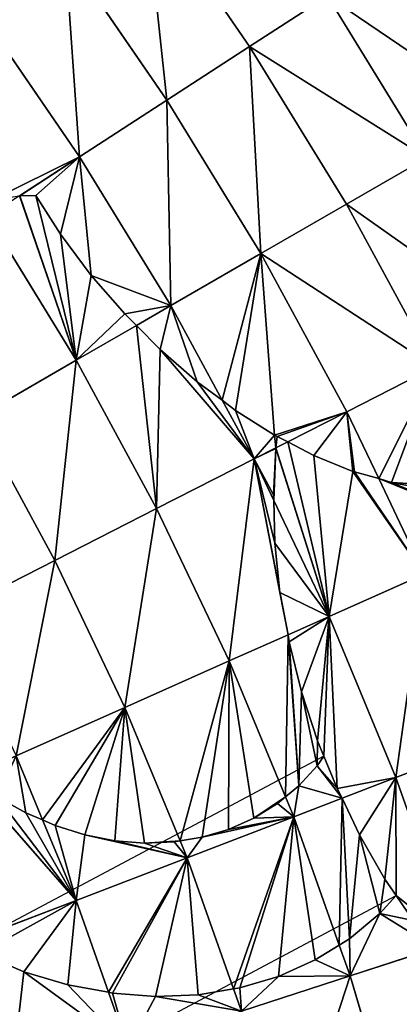
# Model space of a CAD drawing. Extents: x 0 to 1200, y 0 to 1200.
# Drawn here: x 867 to 904, y 694 to 790 of the extents above; entities that cross this region are included whole.
import ezdxf

# ---------------------------------------------------------------- set-up
doc = ezdxf.new("R2010")
doc.units = 0
doc.header["$LTSCALE"] = 25.4
doc.layers.get('0').update_dxf_attribs({"color": 13, "linetype": 'CONTINUOUS'})

msp = doc.modelspace()

# ---------------------------------------------------------------- linework, layer by layer
at = {"color": 0}
for p, q in [((889.191, 787.803, 303.235), (878.966, 802.68, 303.235)), ((889.191, 787.803, 303.235), (878.966, 802.68, 303.235)), ((881.125, 782.564, 314.385), (871.185, 797.027, 314.385)), ((881.125, 782.564, 314.385), (871.185, 797.027, 314.385)), ((896.789, 792.737, 291.626), (889.191, 787.803, 303.235)), ((896.789, 792.737, 291.626), (889.191, 787.803, 303.235)), ((906.469, 776.94, 291.626), (896.789, 792.737, 291.626)), ((906.469, 776.94, 291.626), (896.789, 792.737, 291.626)), ((872.609, 777.034, 325.049), (862.97, 791.059, 325.049)), ((872.609, 777.034, 325.049), (862.97, 791.059, 325.049)), ((889.191, 787.803, 303.235), (881.125, 782.564, 314.385)), ((889.191, 787.803, 303.235), (881.125, 782.564, 314.385)), ((898.623, 772.41, 303.235), (889.191, 787.803, 303.235)), ((898.623, 772.41, 303.235), (889.191, 787.803, 303.235)), ((881.125, 782.564, 314.385), (872.609, 777.034, 325.049)), ((881.125, 782.564, 314.385), (872.609, 777.034, 325.049)), ((890.294, 767.601, 314.385), (881.125, 782.564, 314.385)), ((890.294, 767.601, 314.385), (881.125, 782.564, 314.385)), ((872.609, 777.034, 325.049), (866.782, 773.25, 331.664)), ((872.609, 777.034, 325.049), (866.782, 773.25, 331.664)), ((881.501, 762.525, 325.049), (872.609, 777.034, 325.049)), ((881.501, 762.525, 325.049), (872.609, 777.034, 325.049)), ((906.469, 776.94, 291.626), (898.623, 772.41, 303.235)), ((906.469, 776.94, 291.626), (898.623, 772.41, 303.235)), ((866.782, 773.25, 331.664), (866.74, 773.249, 331.698)), ((866.782, 773.25, 331.664), (866.74, 773.249, 331.698)), ((866.782, 773.25, 331.664), (868.347, 773.279, 330.379)), ((866.782, 773.25, 331.664), (868.347, 773.279, 330.379)), ((868.347, 773.279, 330.379), (870.739, 769.489, 330.323)), ((868.347, 773.279, 330.379), (870.739, 769.489, 330.323)), ((898.623, 772.41, 303.235), (890.294, 767.601, 314.385)), ((898.623, 772.41, 303.235), (890.294, 767.601, 314.385)), ((907.237, 756.545, 303.235), (898.623, 772.41, 303.235)), ((907.237, 756.545, 303.235), (898.623, 772.41, 303.235)), ((872.265, 757.192, 335.203), (863.665, 771.226, 335.203)), ((872.265, 757.192, 335.203), (863.665, 771.226, 335.203)), ((870.739, 769.489, 330.323), (873.739, 765.464, 329.89)), ((870.739, 769.489, 330.323), (873.739, 765.464, 329.89)), ((890.294, 767.601, 314.385), (881.501, 762.525, 325.049)), ((890.294, 767.601, 314.385), (881.501, 762.525, 325.049)), ((898.668, 752.179, 314.385), (890.294, 767.601, 314.385)), ((898.668, 752.179, 314.385), (890.294, 767.601, 314.385)), ((873.739, 765.464, 329.89), (877.02, 761.712, 329.092)), ((873.739, 765.464, 329.89), (877.02, 761.712, 329.092)), ((877.02, 761.712, 329.092), (878.164, 760.598, 328.718)), ((877.02, 761.712, 329.092), (878.164, 760.598, 328.718)), ((881.501, 762.525, 325.049), (878.164, 760.598, 328.718)), ((881.501, 762.525, 325.049), (878.164, 760.598, 328.718)), ((886.505, 753.309, 325.049), (881.501, 762.525, 325.049)), ((886.505, 753.309, 325.049), (881.501, 762.525, 325.049)), ((878.164, 760.598, 328.718), (872.265, 757.192, 335.203)), ((878.164, 760.598, 328.718), (872.265, 757.192, 335.203)), ((878.164, 760.598, 328.718), (880.461, 758.23, 327.871)), ((878.164, 760.598, 328.718), (880.461, 758.23, 327.871)), ((880.461, 758.23, 327.871), (884.074, 755.08, 326.278)), ((880.461, 758.23, 327.871), (884.074, 755.08, 326.278)), ((872.265, 757.192, 335.203), (862.609, 751.617, 344.821)), ((872.265, 757.192, 335.203), (862.609, 751.617, 344.821)), ((880.119, 742.728, 335.203), (872.265, 757.192, 335.203)), ((880.119, 742.728, 335.203), (872.265, 757.192, 335.203)), ((907.237, 756.545, 303.235), (898.668, 752.179, 314.385)), ((907.237, 756.545, 303.235), (898.668, 752.179, 314.385)), ((884.074, 755.08, 326.278), (886.505, 753.309, 325.049)), ((884.074, 755.08, 326.278), (886.505, 753.309, 325.049)), ((886.505, 753.309, 325.049), (887.824, 752.302, 324.336)), ((886.505, 753.309, 325.049), (887.824, 752.302, 324.336)), ((889.621, 747.569, 325.049), (886.505, 753.309, 325.049)), ((889.621, 747.569, 325.049), (886.505, 753.309, 325.049)), ((887.824, 752.302, 324.336), (891.625, 749.901, 322.03)), ((887.824, 752.302, 324.336), (891.625, 749.901, 322.03)), ((898.668, 752.179, 314.385), (892.915, 749.247, 321.167)), ((898.668, 752.179, 314.385), (892.915, 749.247, 321.167)), ((901.784, 745.646, 314.385), (898.668, 752.179, 314.385)), ((901.784, 745.646, 314.385), (898.668, 752.179, 314.385)), ((870.184, 737.666, 344.821), (862.609, 751.617, 344.821)), ((870.184, 737.666, 344.821), (862.609, 751.617, 344.821)), ((891.625, 749.901, 322.03), (891.878, 749.772, 321.86)), ((891.625, 749.901, 322.03), (891.878, 749.772, 321.86)), ((891.878, 749.772, 321.86), (891.746, 748.652, 322.544)), ((891.878, 749.772, 321.86), (891.746, 748.652, 322.544)), ((892.915, 749.247, 321.167), (891.746, 748.652, 322.544)), ((892.915, 749.247, 321.167), (891.746, 748.652, 322.544)), ((892.915, 749.247, 321.167), (891.878, 749.772, 321.86)), ((892.915, 749.247, 321.167), (891.878, 749.772, 321.86)), ((895.435, 747.903, 319.385), (892.915, 749.247, 321.167)), ((895.435, 747.903, 319.385), (892.915, 749.247, 321.167)), ((891.746, 748.652, 322.544), (889.621, 747.569, 325.049)), ((891.746, 748.652, 322.544), (889.621, 747.569, 325.049)), ((891.739, 748.602, 322.573), (891.531, 744.069, 324.821)), ((891.739, 748.602, 322.573), (891.531, 744.069, 324.821)), ((891.746, 748.652, 322.544), (891.739, 748.602, 322.573)), ((891.746, 748.652, 322.544), (891.739, 748.602, 322.573)), ((889.621, 747.569, 325.049), (880.119, 742.728, 335.203)), ((889.621, 747.569, 325.049), (880.119, 742.728, 335.203)), ((891.553, 743.518, 325.049), (889.621, 747.569, 325.049)), ((891.553, 743.518, 325.049), (889.621, 747.569, 325.049)), ((899.254, 746.353, 316.464), (895.435, 747.903, 319.385)), ((899.254, 746.353, 316.464), (895.435, 747.903, 319.385)), ((899.409, 746.309, 316.337), (899.254, 746.353, 316.464)), ((899.409, 746.309, 316.337), (899.254, 746.353, 316.464)), ((901.784, 745.646, 314.385), (899.409, 746.309, 316.337)), ((901.784, 745.646, 314.385), (899.409, 746.309, 316.337)), ((906.223, 736.339, 314.385), (901.784, 745.646, 314.385)), ((903.022, 745.257, 313.283), (901.784, 745.646, 314.385)), ((906.223, 736.339, 314.385), (901.784, 745.646, 314.385)), ((903.022, 745.257, 313.283), (901.784, 745.646, 314.385)), ((906.637, 744.595, 309.83), (903.022, 745.257, 313.283)), ((906.637, 744.595, 309.83), (903.022, 745.257, 313.283)), ((891.531, 744.069, 324.821), (891.553, 743.518, 325.049)), ((891.531, 744.069, 324.821), (891.553, 743.518, 325.049)), ((896.947, 732.209, 325.049), (891.553, 743.518, 325.049)), ((891.553, 743.518, 325.049), (891.636, 739.353, 326.686)), ((896.947, 732.209, 325.049), (891.553, 743.518, 325.049)), ((891.553, 743.518, 325.049), (891.636, 739.353, 326.686)), ((880.119, 742.728, 335.203), (870.184, 737.666, 344.821)), ((880.119, 742.728, 335.203), (870.184, 737.666, 344.821)), ((887.205, 727.872, 335.203), (880.119, 742.728, 335.203)), ((887.205, 727.872, 335.203), (880.119, 742.728, 335.203)), ((891.636, 739.353, 326.686), (892.146, 734.554, 328.215)), ((891.636, 739.353, 326.686), (892.146, 734.554, 328.215)), ((870.184, 737.666, 344.821), (859.841, 732.396, 353.88)), ((870.184, 737.666, 344.821), (859.841, 732.396, 353.88)), ((877.019, 723.337, 344.821), (870.184, 737.666, 344.821)), ((877.019, 723.337, 344.821), (870.184, 737.666, 344.821)), ((906.223, 736.339, 314.385), (896.947, 732.209, 325.049)), ((906.223, 736.339, 314.385), (896.947, 732.209, 325.049)), ((892.146, 734.554, 328.215), (892.933, 730.422, 329.232)), ((892.146, 734.554, 328.215), (892.933, 730.422, 329.232)), ((896.947, 732.209, 325.049), (892.933, 730.422, 329.232)), ((896.947, 732.209, 325.049), (892.933, 730.422, 329.232)), ((903.46, 716.487, 325.049), (896.947, 732.209, 325.049)), ((903.46, 716.487, 325.049), (896.947, 732.209, 325.049)), ((892.933, 730.422, 329.232), (887.205, 727.872, 335.203)), ((892.933, 730.422, 329.232), (887.205, 727.872, 335.203)), ((892.933, 730.422, 329.232), (893.047, 729.721, 329.388)), ((892.933, 730.422, 329.232), (893.047, 729.721, 329.388)), ((893.047, 729.721, 329.388), (894.233, 724.855, 330.118)), ((893.047, 729.721, 329.388), (894.233, 724.855, 330.118)), ((887.205, 727.872, 335.203), (877.019, 723.337, 344.821)), ((887.205, 727.872, 335.203), (877.019, 723.337, 344.821)), ((892.7, 714.606, 335.203), (887.205, 727.872, 335.203)), ((892.7, 714.606, 335.203), (887.205, 727.872, 335.203)), ((894.233, 724.855, 330.118), (895.803, 720.069, 330.481)), ((894.233, 724.855, 330.118), (895.803, 720.069, 330.481)), ((877.019, 723.337, 344.821), (866.414, 718.615, 353.88)), ((877.019, 723.337, 344.821), (866.414, 718.615, 353.88)), ((882.408, 710.326, 344.821), (877.019, 723.337, 344.821)), ((882.408, 710.326, 344.821), (877.019, 723.337, 344.821)), ((895.803, 720.069, 330.481), (896.431, 718.56, 330.479)), ((895.803, 720.069, 330.481), (896.431, 718.56, 330.479)), ((912.939, 720.126, 314.385), (903.46, 716.487, 325.049)), ((912.939, 720.126, 314.385), (903.46, 716.487, 325.049)), ((896.431, 718.56, 330.479), (808.136, 671.612, 262.007)), ((868.999, 712.374, 353.88), (866.414, 718.615, 353.88)), ((868.999, 712.374, 353.88), (866.414, 718.615, 353.88)), ((896.431, 718.56, 330.479), (895.783, 717.645, 331.382)), ((896.431, 718.56, 330.479), (895.783, 717.645, 331.382)), ((896.431, 718.56, 330.479), (897.738, 715.416, 330.474)), ((896.431, 718.56, 330.479), (897.738, 715.416, 330.474)), ((895.783, 717.645, 331.382), (893.973, 715.671, 333.694)), ((895.783, 717.645, 331.382), (893.973, 715.671, 333.694)), ((893.973, 715.671, 333.694), (892.7, 714.606, 335.203)), ((893.973, 715.671, 333.694), (892.7, 714.606, 335.203)), ((903.46, 716.487, 325.049), (898.218, 714.475, 330.394)), ((903.46, 716.487, 325.049), (898.218, 714.475, 330.394)), ((909.14, 700.446, 325.049), (903.46, 716.487, 325.049)), ((909.14, 700.446, 325.049), (903.46, 716.487, 325.049)), ((892.7, 714.606, 335.203), (891.918, 713.966, 336.037)), ((892.7, 714.606, 335.203), (891.918, 713.966, 336.037)), ((893.503, 712.665, 335.203), (892.7, 714.606, 335.203)), ((893.503, 712.665, 335.203), (892.7, 714.606, 335.203)), ((897.738, 715.416, 330.474), (898.218, 714.475, 330.394)), ((897.738, 715.416, 330.474), (898.218, 714.475, 330.394)), ((867.348, 713.056, 354.771), (864.526, 714.594, 356.192)), ((867.348, 713.056, 354.771), (864.526, 714.594, 356.192)), ((891.918, 713.966, 336.037), (889.605, 712.532, 338.355)), ((891.918, 713.966, 336.037), (889.605, 712.532, 338.355)), ((898.218, 714.475, 330.394), (893.503, 712.665, 335.203)), ((898.218, 714.475, 330.394), (893.503, 712.665, 335.203)), ((898.218, 714.475, 330.394), (899.912, 710.889, 330.014)), ((898.218, 714.475, 330.394), (899.912, 710.889, 330.014)), ((868.999, 712.374, 353.88), (867.348, 713.056, 354.771)), ((868.999, 712.374, 353.88), (867.348, 713.056, 354.771)), ((870.229, 711.823, 353.158), (868.999, 712.374, 353.88)), ((872.257, 704.51, 353.88), (868.999, 712.374, 353.88)), ((872.257, 704.51, 353.88), (868.999, 712.374, 353.88)), ((870.229, 711.823, 353.158), (868.999, 712.374, 353.88)), ((873.114, 710.897, 351.353), (870.229, 711.823, 353.158)), ((873.114, 710.897, 351.353), (870.229, 711.823, 353.158)), ((893.503, 712.665, 335.203), (883.094, 708.67, 344.821)), ((893.503, 712.665, 335.203), (883.094, 708.67, 344.821)), ((889.605, 712.532, 338.355), (887.139, 711.425, 340.686)), ((889.605, 712.532, 338.355), (887.139, 711.425, 340.686)), ((897.934, 700.155, 335.203), (893.503, 712.665, 335.203)), ((897.934, 700.155, 335.203), (893.503, 712.665, 335.203)), ((876.031, 710.319, 349.422), (873.114, 710.897, 351.353)), ((876.031, 710.319, 349.422), (873.114, 710.897, 351.353)), ((887.139, 711.425, 340.686), (884.547, 710.659, 343.005)), ((887.139, 711.425, 340.686), (884.547, 710.659, 343.005)), ((899.912, 710.889, 330.014), (902.379, 706.581, 329.168)), ((899.912, 710.889, 330.014), (902.379, 706.581, 329.168)), ((878.948, 710.095, 347.385), (876.031, 710.319, 349.422)), ((878.948, 710.095, 347.385), (876.031, 710.319, 349.422)), ((881.832, 710.227, 345.266), (878.948, 710.095, 347.385)), ((881.832, 710.227, 345.266), (878.948, 710.095, 347.385)), ((882.408, 710.326, 344.821), (881.832, 710.227, 345.266)), ((882.408, 710.326, 344.821), (881.832, 710.227, 345.266)), ((884.547, 710.659, 343.005), (882.408, 710.326, 344.821)), ((884.547, 710.659, 343.005), (882.408, 710.326, 344.821)), ((883.094, 708.67, 344.821), (882.408, 710.326, 344.821)), ((883.094, 708.67, 344.821), (882.408, 710.326, 344.821)), ((883.094, 708.67, 344.821), (872.257, 704.51, 353.88)), ((883.094, 708.67, 344.821), (872.257, 704.51, 353.88)), ((887.622, 695.884, 344.821), (883.094, 708.67, 344.821)), ((887.622, 695.884, 344.821), (883.094, 708.67, 344.821)), ((902.379, 706.581, 329.168), (903.483, 704.972, 328.689)), ((902.379, 706.581, 329.168), (903.483, 704.972, 328.689)), ((816.017, 658.465, 260.86), (903.483, 704.972, 328.689)), ((872.257, 704.51, 353.88), (861.301, 700.304, 362.144)), ((872.257, 704.51, 353.88), (861.301, 700.304, 362.144)), ((875.429, 695.55, 353.88), (872.257, 704.51, 353.88)), ((875.429, 695.55, 353.88), (872.257, 704.51, 353.88)), ((901.873, 703.231, 330.687), (903.483, 704.972, 328.689)), ((901.873, 703.231, 330.687), (903.483, 704.972, 328.689)), ((903.483, 704.972, 328.689), (905.142, 702.554, 327.968)), ((903.483, 704.972, 328.689), (905.142, 702.554, 327.968)), ((898.918, 700.77, 334.123), (901.873, 703.231, 330.687)), ((898.918, 700.77, 334.123), (901.873, 703.231, 330.687)), ((897.934, 700.155, 335.203), (898.918, 700.77, 334.123)), ((897.934, 700.155, 335.203), (898.918, 700.77, 334.123)), ((862.981, 699.351, 361.253), (867.164, 697.551, 358.898)), ((862.981, 699.351, 361.253), (867.164, 697.551, 358.898)), ((895.59, 698.702, 337.528), (897.934, 700.155, 335.203)), ((895.59, 698.702, 337.528), (897.934, 700.155, 335.203)), ((898.998, 697.15, 335.203), (897.934, 700.155, 335.203)), ((898.998, 697.15, 335.203), (897.934, 700.155, 335.203)), ((907.344, 699.862, 326.847), (898.998, 697.15, 335.203)), ((907.344, 699.862, 326.847), (898.998, 697.15, 335.203)), ((891.995, 697.089, 340.916), (895.59, 698.702, 337.528)), ((891.995, 697.089, 340.916), (895.59, 698.702, 337.528)), ((867.164, 697.551, 358.898), (871.462, 696.256, 356.348)), ((867.164, 697.551, 358.898), (871.462, 696.256, 356.348)), ((888.231, 695.978, 344.298), (891.995, 697.089, 340.916)), ((888.231, 695.978, 344.298), (891.995, 697.089, 340.916)), ((898.998, 697.15, 335.203), (888.393, 693.705, 344.821)), ((898.998, 697.15, 335.203), (888.393, 693.705, 344.821)), ((903.672, 681.369, 335.203), (898.998, 697.15, 335.203)), ((903.672, 681.369, 335.203), (898.998, 697.15, 335.203)), ((871.462, 696.256, 356.348), (875.429, 695.55, 353.88)), ((871.462, 696.256, 356.348), (875.429, 695.55, 353.88)), ((875.429, 695.55, 353.88), (875.813, 695.47, 353.619)), ((875.429, 695.55, 353.88), (875.813, 695.47, 353.619)), ((877.353, 690.117, 353.88), (875.429, 695.55, 353.88)), ((877.353, 690.117, 353.88), (875.429, 695.55, 353.88)), ((875.813, 695.47, 353.619), (880.012, 695.119, 350.62)), ((875.813, 695.47, 353.619), (880.012, 695.119, 350.62)), ((884.177, 695.295, 347.509), (887.622, 695.884, 344.821)), ((884.177, 695.295, 347.509), (887.622, 695.884, 344.821)), ((887.622, 695.884, 344.821), (888.231, 695.978, 344.298)), ((887.622, 695.884, 344.821), (888.231, 695.978, 344.298)), ((888.393, 693.705, 344.821), (887.622, 695.884, 344.821)), ((888.393, 693.705, 344.821), (887.622, 695.884, 344.821)), ((880.012, 695.119, 350.62), (884.177, 695.295, 347.509)), ((880.012, 695.119, 350.62), (884.177, 695.295, 347.509))]:
    msp.add_line(p, q, dxfattribs=at)

# ---------------------------------------------------------------- meshes
at = {"color": 250}
mesh = msp.add_polyface(dxfattribs=at)
corners = [(896.789, 792.737, 291.626), (878.966, 802.68, 303.235), (889.191, 787.803, 303.235), (886.295, 808.005, 291.626)]
mesh.append_faces([[corners[k] for k in face] for face in [(0, 1, 2), (1, 0, 3)]], dxfattribs={"vtx0": -1, "color": 250})
mesh = msp.add_polyface(dxfattribs=at)
corners = [(881.125, 782.564, 314.385), (878.966, 802.68, 303.235), (871.185, 797.027, 314.385), (889.191, 787.803, 303.235)]
mesh.append_faces([[corners[k] for k in face] for face in [(0, 1, 2), (1, 0, 3)]], dxfattribs={"vtx0": -1, "color": 250})
mesh = msp.add_polyface(dxfattribs=at)
corners = [(913.812, 781.179, 279.587), (896.789, 792.737, 291.626), (906.469, 776.94, 291.626), (903.899, 797.355, 279.587)]
mesh.append_faces([[corners[k] for k in face] for face in [(0, 1, 2), (1, 0, 3)]], dxfattribs={"vtx0": -1, "color": 250})
mesh = msp.add_polyface(dxfattribs=at)
corners = [(872.609, 777.034, 325.049), (871.185, 797.027, 314.385), (862.97, 791.059, 325.049), (881.125, 782.564, 314.385)]
mesh.append_faces([[corners[k] for k in face] for face in [(0, 1, 2), (1, 0, 3)]], dxfattribs={"vtx0": -1, "color": 250})
mesh = msp.add_polyface(dxfattribs=at)
corners = [(906.469, 776.94, 291.626), (889.191, 787.803, 303.235), (898.623, 772.41, 303.235), (896.789, 792.737, 291.626)]
mesh.append_faces([[corners[k] for k in face] for face in [(0, 1, 2), (1, 0, 3)]], dxfattribs={"vtx0": -1, "color": 250})
mesh = msp.add_polyface(dxfattribs=at)
corners = [(862.805, 772.478, 335.203), (855.478, 785.615, 333.867), (854.343, 784.791, 335.203), (858.374, 786.453, 331.141), (861.857, 786.98, 328.124), (861.773, 787.204, 328.069), (862.97, 791.059, 325.049), (861.079, 789.685, 327.275), (864.081, 772.847, 334.002), (872.609, 777.034, 325.049), (866.74, 773.249, 331.698), (866.782, 773.25, 331.664)]
mesh.append_faces([[corners[k] for k in face] for face in [(0, 1, 2), (5, 6, 7), (9, 10, 11)]], dxfattribs={"vtx0": -1, "color": 250})
mesh.append_faces([[corners[k] for k in face] for face in [(1, 0, 3), (3, 0, 4), (6, 8, 9)]], dxfattribs={"vtx0": -1, "vtx1": -1, "color": 250})
mesh.append_faces([[corners[k] for k in face] for face in [(6, 4, 0)]], dxfattribs={"vtx0": -1, "vtx1": -1, "vtx2": -1, "color": 250})
mesh.append_faces([[corners[k] for k in face] for face in [(6, 5, 4), (6, 0, 8), (9, 8, 10)]], dxfattribs={"vtx0": -1, "vtx2": -1, "color": 250})
mesh = msp.add_polyface(dxfattribs=at)
corners = [(890.294, 767.601, 314.385), (889.191, 787.803, 303.235), (881.125, 782.564, 314.385), (898.623, 772.41, 303.235)]
mesh.append_faces([[corners[k] for k in face] for face in [(0, 1, 2), (1, 0, 3)]], dxfattribs={"vtx0": -1, "color": 250})
mesh = msp.add_polyface(dxfattribs=at)
corners = [(881.501, 762.525, 325.049), (881.125, 782.564, 314.385), (872.609, 777.034, 325.049), (890.294, 767.601, 314.385)]
mesh.append_faces([[corners[k] for k in face] for face in [(0, 1, 2), (1, 0, 3)]], dxfattribs={"vtx0": -1, "color": 250})
mesh = msp.add_polyface(dxfattribs=at)
corners = [(868.347, 773.279, 330.379), (872.609, 777.034, 325.049), (866.782, 773.25, 331.664), (870.739, 769.489, 330.323), (873.739, 765.464, 329.89), (881.501, 762.525, 325.049), (877.02, 761.712, 329.092), (878.164, 760.598, 328.718)]
mesh.append_faces([[corners[k] for k in face] for face in [(0, 1, 2), (5, 6, 7)]], dxfattribs={"vtx0": -1, "color": 250})
mesh.append_faces([[corners[k] for k in face] for face in [(1, 4, 5)]], dxfattribs={"vtx0": -1, "vtx1": -1, "color": 250})
mesh.append_faces([[corners[k] for k in face] for face in [(1, 0, 3), (1, 3, 4), (5, 4, 6)]], dxfattribs={"vtx0": -1, "vtx2": -1, "color": 250})
mesh = msp.add_polyface(dxfattribs=at)
corners = [(915.309, 760.658, 291.626), (898.623, 772.41, 303.235), (907.237, 756.545, 303.235), (906.469, 776.94, 291.626)]
mesh.append_faces([[corners[k] for k in face] for face in [(0, 1, 2), (1, 0, 3)]], dxfattribs={"vtx0": -1, "color": 250})
at = {"color": 23}
mesh = msp.add_polyface(dxfattribs=at)
corners = [(872.265, 757.192, 335.203), (866.74, 773.249, 331.698), (863.665, 771.226, 335.203), (866.782, 773.25, 331.664), (868.347, 773.279, 330.379), (870.739, 769.489, 330.323), (873.739, 765.464, 329.89), (877.02, 761.712, 329.092), (878.164, 760.598, 328.718)]
mesh.append_faces([[corners[k] for k in face] for face in [(0, 1, 2), (7, 0, 8)]], dxfattribs={"vtx0": -1, "color": 23})
mesh.append_faces([[corners[k] for k in face] for face in [(1, 0, 3), (3, 0, 4), (4, 0, 5), (5, 0, 6), (6, 0, 7)]], dxfattribs={"vtx0": -1, "vtx1": -1, "color": 23})
at = {"color": 250}
mesh = msp.add_polyface(dxfattribs=at)
corners = [(907.237, 756.545, 303.235), (890.294, 767.601, 314.385), (898.668, 752.179, 314.385), (898.623, 772.41, 303.235)]
mesh.append_faces([[corners[k] for k in face] for face in [(0, 1, 2), (1, 0, 3)]], dxfattribs={"vtx0": -1, "color": 250})
at = {"color": 23}
mesh = msp.add_polyface(dxfattribs=at)
corners = [(862.609, 751.617, 344.821), (863.665, 771.226, 335.203), (854.314, 765.153, 344.821), (872.265, 757.192, 335.203)]
mesh.append_faces([[corners[k] for k in face] for face in [(0, 1, 2), (1, 0, 3)]], dxfattribs={"vtx0": -1, "color": 23})
at = {"color": 250}
mesh = msp.add_polyface(dxfattribs=at)
corners = [(886.505, 753.309, 325.049), (890.294, 767.601, 314.385), (881.501, 762.525, 325.049), (887.824, 752.302, 324.336), (891.625, 749.901, 322.03), (898.668, 752.179, 314.385), (891.878, 749.772, 321.86), (892.915, 749.247, 321.167)]
mesh.append_faces([[corners[k] for k in face] for face in [(0, 1, 2), (5, 6, 7)]], dxfattribs={"vtx0": -1, "color": 250})
mesh.append_faces([[corners[k] for k in face] for face in [(1, 4, 5)]], dxfattribs={"vtx0": -1, "vtx1": -1, "color": 250})
mesh.append_faces([[corners[k] for k in face] for face in [(1, 0, 3), (1, 3, 4), (5, 4, 6)]], dxfattribs={"vtx0": -1, "vtx2": -1, "color": 250})
mesh = msp.add_polyface(dxfattribs=at)
corners = [(880.461, 758.23, 327.871), (881.501, 762.525, 325.049), (878.164, 760.598, 328.718), (884.074, 755.08, 326.278), (886.505, 753.309, 325.049)]
mesh.append_faces([[corners[k] for k in face] for face in [(0, 1, 2), (1, 3, 4)]], dxfattribs={"vtx0": -1, "color": 250})
mesh.append_faces([[corners[k] for k in face] for face in [(1, 0, 3)]], dxfattribs={"vtx0": -1, "vtx2": -1, "color": 250})
at = {"color": 23}
mesh = msp.add_polyface(dxfattribs=at)
corners = [(880.119, 742.728, 335.203), (878.164, 760.598, 328.718), (872.265, 757.192, 335.203), (880.461, 758.23, 327.871), (889.621, 747.569, 325.049), (884.074, 755.08, 326.278), (886.505, 753.309, 325.049)]
mesh.append_faces([[corners[k] for k in face] for face in [(0, 1, 2), (5, 4, 6)]], dxfattribs={"vtx0": -1, "color": 23})
mesh.append_faces([[corners[k] for k in face] for face in [(1, 0, 3), (3, 4, 5)]], dxfattribs={"vtx0": -1, "vtx1": -1, "color": 23})
mesh.append_faces([[corners[k] for k in face] for face in [(3, 0, 4)]], dxfattribs={"vtx0": -1, "vtx2": -1, "color": 23})
mesh = msp.add_polyface(dxfattribs=at)
corners = [(870.184, 737.666, 344.821), (872.265, 757.192, 335.203), (862.609, 751.617, 344.821), (880.119, 742.728, 335.203)]
mesh.append_faces([[corners[k] for k in face] for face in [(0, 1, 2), (1, 0, 3)]], dxfattribs={"vtx0": -1, "color": 23})
at = {"color": 250}
mesh = msp.add_polyface(dxfattribs=at)
corners = [(910.502, 744.464, 305.85), (906.637, 744.595, 309.83), (910.161, 744.43, 306.223), (912.888, 744.698, 303.235), (903.022, 745.257, 313.283), (907.237, 756.545, 303.235), (901.784, 745.646, 314.385), (898.668, 752.179, 314.385)]
mesh.append_faces([[corners[k] for k in face] for face in [(0, 1, 2), (6, 5, 7)]], dxfattribs={"vtx0": -1, "color": 250})
mesh.append_faces([[corners[k] for k in face] for face in [(1, 3, 4), (4, 5, 6)]], dxfattribs={"vtx0": -1, "vtx1": -1, "color": 250})
mesh.append_faces([[corners[k] for k in face] for face in [(1, 0, 3), (4, 3, 5)]], dxfattribs={"vtx0": -1, "vtx2": -1, "color": 250})
at = {"color": 23}
mesh = msp.add_polyface(dxfattribs=at)
corners = [(889.621, 747.569, 325.049), (887.824, 752.302, 324.336), (886.505, 753.309, 325.049), (891.625, 749.901, 322.03), (891.746, 748.652, 322.544), (891.878, 749.772, 321.86)]
mesh.append_faces([[corners[k] for k in face] for face in [(0, 1, 2), (3, 4, 5)]], dxfattribs={"vtx0": -1, "color": 23})
mesh.append_faces([[corners[k] for k in face] for face in [(1, 0, 3)]], dxfattribs={"vtx0": -1, "vtx1": -1, "color": 23})
mesh.append_faces([[corners[k] for k in face] for face in [(3, 0, 4)]], dxfattribs={"vtx0": -1, "vtx2": -1, "color": 23})
at = {"color": 250}
mesh = msp.add_polyface(dxfattribs=at)
corners = [(895.435, 747.903, 319.385), (898.668, 752.179, 314.385), (892.915, 749.247, 321.167), (899.254, 746.353, 316.464), (899.409, 746.309, 316.337), (901.784, 745.646, 314.385)]
mesh.append_faces([[corners[k] for k in face] for face in [(0, 1, 2), (1, 4, 5)]], dxfattribs={"vtx0": -1, "color": 250})
mesh.append_faces([[corners[k] for k in face] for face in [(1, 0, 3), (1, 3, 4)]], dxfattribs={"vtx0": -1, "vtx2": -1, "color": 250})
at = {"color": 23}
mesh = msp.add_polyface(dxfattribs=at)
corners = [(859.841, 732.396, 353.88), (862.609, 751.617, 344.821), (852.556, 745.813, 353.88), (870.184, 737.666, 344.821)]
mesh.append_faces([[corners[k] for k in face] for face in [(0, 1, 2), (1, 0, 3)]], dxfattribs={"vtx0": -1, "color": 23})
at = {"color": 2}
mesh = msp.add_polyface(dxfattribs=at)
corners = [(891.553, 743.518, 325.049), (891.739, 748.602, 322.573), (891.531, 744.069, 324.821), (896.947, 732.209, 325.049), (891.746, 748.652, 322.544), (892.915, 749.247, 321.167), (895.435, 747.903, 319.385), (899.254, 746.353, 316.464), (906.223, 736.339, 314.385), (899.409, 746.309, 316.337), (901.784, 745.646, 314.385)]
mesh.append_faces([[corners[k] for k in face] for face in [(0, 1, 2), (9, 8, 10)]], dxfattribs={"vtx0": -1, "color": 2})
mesh.append_faces([[corners[k] for k in face] for face in [(1, 3, 4), (4, 3, 5), (5, 3, 6), (6, 3, 7), (7, 8, 9)]], dxfattribs={"vtx0": -1, "vtx1": -1, "color": 2})
mesh.append_faces([[corners[k] for k in face] for face in [(1, 0, 3), (7, 3, 8)]], dxfattribs={"vtx0": -1, "vtx2": -1, "color": 2})
mesh = msp.add_polyface(dxfattribs=at)
corners = [(892.915, 749.247, 321.167), (891.878, 749.772, 321.86), (891.746, 748.652, 322.544)]
mesh.append_faces([[corners[k] for k in face] for face in [(0, 1, 2)]], dxfattribs={"color": 2})
at = {"color": 23}
mesh = msp.add_polyface(dxfattribs=at)
corners = [(891.553, 743.518, 325.049), (891.531, 744.069, 324.821), (889.621, 747.569, 325.049), (891.739, 748.602, 322.573), (891.746, 748.652, 322.544)]
mesh.append_faces([[corners[k] for k in face] for face in [(2, 3, 4)]], dxfattribs={"vtx0": -1, "color": 23})
mesh.append_faces([[corners[k] for k in face] for face in [(3, 2, 1)]], dxfattribs={"vtx0": -1, "vtx1": -1, "color": 23})
mesh.append_faces([[corners[k] for k in face] for face in [(0, 1, 2)]], dxfattribs={"vtx1": -1, "color": 23})
mesh = msp.add_polyface(dxfattribs=at)
corners = [(887.205, 727.872, 335.203), (889.621, 747.569, 325.049), (880.119, 742.728, 335.203), (892.933, 730.422, 329.232), (892.146, 734.554, 328.215), (891.636, 739.353, 326.686), (891.553, 743.518, 325.049)]
mesh.append_faces([[corners[k] for k in face] for face in [(0, 1, 2), (1, 5, 6)]], dxfattribs={"vtx0": -1, "color": 23})
mesh.append_faces([[corners[k] for k in face] for face in [(1, 0, 3), (1, 3, 4), (1, 4, 5)]], dxfattribs={"vtx0": -1, "vtx2": -1, "color": 23})
at = {"color": 2}
mesh = msp.add_polyface(dxfattribs=at)
corners = [(915.009, 740.251, 303.235), (910.502, 744.464, 305.85), (910.161, 744.43, 306.223), (912.888, 744.698, 303.235), (901.784, 745.646, 314.385), (906.223, 736.339, 314.385), (903.022, 745.257, 313.283), (906.637, 744.595, 309.83)]
mesh.append_faces([[corners[k] for k in face] for face in [(1, 0, 3), (0, 4, 5)]], dxfattribs={"vtx0": -1, "color": 2})
mesh.append_faces([[corners[k] for k in face] for face in [(4, 0, 6), (6, 0, 7), (7, 0, 2)]], dxfattribs={"vtx0": -1, "vtx1": -1, "color": 2})
mesh.append_faces([[corners[k] for k in face] for face in [(0, 1, 2)]], dxfattribs={"vtx0": -1, "vtx2": -1, "color": 2})
mesh = msp.add_polyface(dxfattribs=at)
corners = [(891.636, 739.353, 326.686), (896.947, 732.209, 325.049), (891.553, 743.518, 325.049), (892.146, 734.554, 328.215), (892.933, 730.422, 329.232)]
mesh.append_faces([[corners[k] for k in face] for face in [(0, 1, 2), (1, 3, 4)]], dxfattribs={"vtx0": -1, "color": 2})
mesh.append_faces([[corners[k] for k in face] for face in [(1, 0, 3)]], dxfattribs={"vtx0": -1, "vtx2": -1, "color": 2})
at = {"color": 23}
mesh = msp.add_polyface(dxfattribs=at)
corners = [(877.019, 723.337, 344.821), (880.119, 742.728, 335.203), (870.184, 737.666, 344.821), (887.205, 727.872, 335.203)]
mesh.append_faces([[corners[k] for k in face] for face in [(0, 1, 2), (1, 0, 3)]], dxfattribs={"vtx0": -1, "color": 23})
mesh = msp.add_polyface(dxfattribs=at)
corners = [(866.414, 718.615, 353.88), (870.184, 737.666, 344.821), (859.841, 732.396, 353.88), (877.019, 723.337, 344.821)]
mesh.append_faces([[corners[k] for k in face] for face in [(0, 1, 2), (1, 0, 3)]], dxfattribs={"vtx0": -1, "color": 23})
at = {"color": 2}
mesh = msp.add_polyface(dxfattribs=at)
corners = [(903.46, 716.487, 325.049), (906.223, 736.339, 314.385), (896.947, 732.209, 325.049), (912.939, 720.126, 314.385)]
mesh.append_faces([[corners[k] for k in face] for face in [(0, 1, 2), (1, 0, 3)]], dxfattribs={"vtx0": -1, "color": 2})
mesh = msp.add_polyface(dxfattribs=at)
corners = [(893.047, 729.721, 329.388), (896.947, 732.209, 325.049), (892.933, 730.422, 329.232), (894.233, 724.855, 330.118), (895.803, 720.069, 330.481), (896.431, 718.56, 330.479), (897.738, 715.416, 330.474), (903.46, 716.487, 325.049), (898.218, 714.475, 330.394)]
mesh.append_faces([[corners[k] for k in face] for face in [(0, 1, 2), (7, 6, 8)]], dxfattribs={"vtx0": -1, "color": 2})
mesh.append_faces([[corners[k] for k in face] for face in [(1, 6, 7)]], dxfattribs={"vtx0": -1, "vtx1": -1, "color": 2})
mesh.append_faces([[corners[k] for k in face] for face in [(1, 0, 3), (1, 3, 4), (1, 4, 5), (1, 5, 6)]], dxfattribs={"vtx0": -1, "vtx2": -1, "color": 2})
at = {"color": 23}
mesh = msp.add_polyface(dxfattribs=at)
corners = [(892.7, 714.606, 335.203), (892.933, 730.422, 329.232), (887.205, 727.872, 335.203), (893.973, 715.671, 333.694), (893.047, 729.721, 329.388), (894.233, 724.855, 330.118), (895.783, 717.645, 331.382), (895.803, 720.069, 330.481), (896.431, 718.56, 330.479)]
mesh.append_faces([[corners[k] for k in face] for face in [(0, 1, 2), (7, 6, 8)]], dxfattribs={"vtx0": -1, "color": 23})
mesh.append_faces([[corners[k] for k in face] for face in [(1, 3, 4), (4, 3, 5), (5, 6, 7)]], dxfattribs={"vtx0": -1, "vtx1": -1, "color": 23})
mesh.append_faces([[corners[k] for k in face] for face in [(1, 0, 3), (5, 3, 6)]], dxfattribs={"vtx0": -1, "vtx2": -1, "color": 23})
mesh = msp.add_polyface(dxfattribs=at)
corners = [(882.408, 710.326, 344.821), (887.205, 727.872, 335.203), (877.019, 723.337, 344.821), (884.547, 710.659, 343.005), (887.139, 711.425, 340.686), (889.605, 712.532, 338.355), (892.7, 714.606, 335.203), (891.918, 713.966, 336.037)]
mesh.append_faces([[corners[k] for k in face] for face in [(0, 1, 2), (6, 5, 7)]], dxfattribs={"vtx0": -1, "color": 23})
mesh.append_faces([[corners[k] for k in face] for face in [(1, 5, 6)]], dxfattribs={"vtx0": -1, "vtx1": -1, "color": 23})
mesh.append_faces([[corners[k] for k in face] for face in [(1, 0, 3), (1, 3, 4), (1, 4, 5)]], dxfattribs={"vtx0": -1, "vtx2": -1, "color": 23})
mesh = msp.add_polyface(dxfattribs=at)
corners = [(868.999, 712.374, 353.88), (877.019, 723.337, 344.821), (866.414, 718.615, 353.88), (870.229, 711.823, 353.158), (873.114, 710.897, 351.353), (876.031, 710.319, 349.422), (878.948, 710.095, 347.385), (882.408, 710.326, 344.821), (881.832, 710.227, 345.266)]
mesh.append_faces([[corners[k] for k in face] for face in [(0, 1, 2), (7, 6, 8)]], dxfattribs={"vtx0": -1, "color": 23})
mesh.append_faces([[corners[k] for k in face] for face in [(1, 6, 7)]], dxfattribs={"vtx0": -1, "vtx1": -1, "color": 23})
mesh.append_faces([[corners[k] for k in face] for face in [(1, 0, 3), (1, 3, 4), (1, 4, 5), (1, 5, 6)]], dxfattribs={"vtx0": -1, "vtx2": -1, "color": 23})
at = {"color": 2}
mesh = msp.add_polyface(dxfattribs=at)
corners = [(909.14, 700.446, 325.049), (912.939, 720.126, 314.385), (903.46, 716.487, 325.049), (918.797, 703.583, 314.385)]
mesh.append_faces([[corners[k] for k in face] for face in [(0, 1, 2), (1, 0, 3)]], dxfattribs={"vtx0": -1, "color": 2})
at = {"color": 23}
mesh = msp.add_polyface(dxfattribs=at)
corners = [(861.84, 716.445, 357.442), (866.414, 718.615, 353.88), (861.737, 716.533, 357.485), (864.526, 714.594, 356.192), (867.348, 713.056, 354.771), (868.999, 712.374, 353.88)]
mesh.append_faces([[corners[k] for k in face] for face in [(0, 1, 2), (1, 4, 5)]], dxfattribs={"vtx0": -1, "color": 23})
mesh.append_faces([[corners[k] for k in face] for face in [(1, 0, 3), (1, 3, 4)]], dxfattribs={"vtx0": -1, "vtx2": -1, "color": 23})
at = {"color": 250}
mesh = msp.add_polyface(dxfattribs=at)
corners = [(893.503, 712.665, 335.203), (893.973, 715.671, 333.694), (892.7, 714.606, 335.203), (898.218, 714.475, 330.394), (895.783, 717.645, 331.382), (897.738, 715.416, 330.474), (896.431, 718.56, 330.479)]
mesh.append_faces([[corners[k] for k in face] for face in [(0, 1, 2), (4, 5, 6)]], dxfattribs={"vtx0": -1, "color": 250})
mesh.append_faces([[corners[k] for k in face] for face in [(1, 3, 4)]], dxfattribs={"vtx0": -1, "vtx1": -1, "color": 250})
mesh.append_faces([[corners[k] for k in face] for face in [(1, 0, 3), (4, 3, 5)]], dxfattribs={"vtx0": -1, "vtx2": -1, "color": 250})
mesh = msp.add_polyface(dxfattribs=at)
corners = [(860.876, 700.536, 362.359), (861.737, 716.533, 357.485), (855.416, 713.718, 362.359), (861.301, 700.304, 362.144), (872.257, 704.51, 353.88), (861.84, 716.445, 357.442), (864.526, 714.594, 356.192), (867.348, 713.056, 354.771), (868.999, 712.374, 353.88)]
mesh.append_faces([[corners[k] for k in face] for face in [(0, 1, 2), (7, 4, 8)]], dxfattribs={"vtx0": -1, "color": 250})
mesh.append_faces([[corners[k] for k in face] for face in [(1, 4, 5), (5, 4, 6), (6, 4, 7)]], dxfattribs={"vtx0": -1, "vtx1": -1, "color": 250})
mesh.append_faces([[corners[k] for k in face] for face in [(1, 0, 3), (1, 3, 4)]], dxfattribs={"vtx0": -1, "vtx2": -1, "color": 250})
at = {"color": 2}
mesh = msp.add_polyface(dxfattribs=at)
corners = [(899.912, 710.889, 330.014), (903.46, 716.487, 325.049), (898.218, 714.475, 330.394), (902.379, 706.581, 329.168), (903.483, 704.972, 328.689), (909.14, 700.446, 325.049), (905.142, 702.554, 327.968), (907.344, 699.862, 326.847)]
mesh.append_faces([[corners[k] for k in face] for face in [(0, 1, 2), (5, 6, 7)]], dxfattribs={"vtx0": -1, "color": 2})
mesh.append_faces([[corners[k] for k in face] for face in [(1, 4, 5)]], dxfattribs={"vtx0": -1, "vtx1": -1, "color": 2})
mesh.append_faces([[corners[k] for k in face] for face in [(1, 0, 3), (1, 3, 4), (5, 4, 6)]], dxfattribs={"vtx0": -1, "vtx2": -1, "color": 2})
at = {"color": 250}
mesh = msp.add_polyface(dxfattribs=at)
corners = [(883.094, 708.67, 344.821), (884.547, 710.659, 343.005), (882.408, 710.326, 344.821), (893.503, 712.665, 335.203), (887.139, 711.425, 340.686), (889.605, 712.532, 338.355), (891.918, 713.966, 336.037), (892.7, 714.606, 335.203)]
mesh.append_faces([[corners[k] for k in face] for face in [(0, 1, 2), (6, 3, 7)]], dxfattribs={"vtx0": -1, "color": 250})
mesh.append_faces([[corners[k] for k in face] for face in [(1, 3, 4), (4, 3, 5), (5, 3, 6)]], dxfattribs={"vtx0": -1, "vtx1": -1, "color": 250})
mesh.append_faces([[corners[k] for k in face] for face in [(1, 0, 3)]], dxfattribs={"vtx0": -1, "vtx2": -1, "color": 250})
mesh = msp.add_polyface(dxfattribs=at)
corners = [(897.934, 700.155, 335.203), (898.218, 714.475, 330.394), (893.503, 712.665, 335.203), (898.918, 700.77, 334.123), (899.912, 710.889, 330.014), (901.873, 703.231, 330.687), (902.379, 706.581, 329.168), (903.483, 704.972, 328.689)]
mesh.append_faces([[corners[k] for k in face] for face in [(0, 1, 2), (6, 5, 7)]], dxfattribs={"vtx0": -1, "color": 250})
mesh.append_faces([[corners[k] for k in face] for face in [(1, 3, 4), (4, 5, 6)]], dxfattribs={"vtx0": -1, "vtx1": -1, "color": 250})
mesh.append_faces([[corners[k] for k in face] for face in [(1, 0, 3), (4, 3, 5)]], dxfattribs={"vtx0": -1, "vtx2": -1, "color": 250})
mesh = msp.add_polyface(dxfattribs=at)
corners = [(872.257, 704.51, 353.88), (870.229, 711.823, 353.158), (868.999, 712.374, 353.88), (873.114, 710.897, 351.353), (883.094, 708.67, 344.821), (876.031, 710.319, 349.422), (878.948, 710.095, 347.385), (881.832, 710.227, 345.266), (882.408, 710.326, 344.821)]
mesh.append_faces([[corners[k] for k in face] for face in [(0, 1, 2), (7, 4, 8)]], dxfattribs={"vtx0": -1, "color": 250})
mesh.append_faces([[corners[k] for k in face] for face in [(1, 0, 3), (3, 4, 5), (5, 4, 6), (6, 4, 7)]], dxfattribs={"vtx0": -1, "vtx1": -1, "color": 250})
mesh.append_faces([[corners[k] for k in face] for face in [(3, 0, 4)]], dxfattribs={"vtx0": -1, "vtx2": -1, "color": 250})
mesh = msp.add_polyface(dxfattribs=at)
corners = [(887.622, 695.884, 344.821), (893.503, 712.665, 335.203), (883.094, 708.67, 344.821), (888.231, 695.978, 344.298), (891.995, 697.089, 340.916), (895.59, 698.702, 337.528), (897.934, 700.155, 335.203)]
mesh.append_faces([[corners[k] for k in face] for face in [(0, 1, 2), (1, 5, 6)]], dxfattribs={"vtx0": -1, "color": 250})
mesh.append_faces([[corners[k] for k in face] for face in [(1, 0, 3), (1, 3, 4), (1, 4, 5)]], dxfattribs={"vtx0": -1, "vtx2": -1, "color": 250})
mesh = msp.add_polyface(dxfattribs=at)
corners = [(875.429, 695.55, 353.88), (883.094, 708.67, 344.821), (872.257, 704.51, 353.88), (875.813, 695.47, 353.619), (880.012, 695.119, 350.62), (884.177, 695.295, 347.509), (887.622, 695.884, 344.821)]
mesh.append_faces([[corners[k] for k in face] for face in [(0, 1, 2), (1, 5, 6)]], dxfattribs={"vtx0": -1, "color": 250})
mesh.append_faces([[corners[k] for k in face] for face in [(1, 0, 3), (1, 3, 4), (1, 4, 5)]], dxfattribs={"vtx0": -1, "vtx2": -1, "color": 250})
mesh = msp.add_polyface(dxfattribs=at)
corners = [(862.981, 699.351, 361.253), (872.257, 704.51, 353.88), (861.301, 700.304, 362.144), (867.164, 697.551, 358.898), (871.462, 696.256, 356.348), (875.429, 695.55, 353.88)]
mesh.append_faces([[corners[k] for k in face] for face in [(0, 1, 2), (1, 4, 5)]], dxfattribs={"vtx0": -1, "color": 250})
mesh.append_faces([[corners[k] for k in face] for face in [(1, 0, 3), (1, 3, 4)]], dxfattribs={"vtx0": -1, "vtx2": -1, "color": 250})
at = {"color": 23}
mesh = msp.add_polyface(dxfattribs=at)
corners = [(898.998, 697.15, 335.203), (898.918, 700.77, 334.123), (897.934, 700.155, 335.203), (901.873, 703.231, 330.687), (907.344, 699.862, 326.847), (905.142, 702.554, 327.968), (903.483, 704.972, 328.689)]
mesh.append_faces([[corners[k] for k in face] for face in [(0, 1, 2), (3, 5, 6)]], dxfattribs={"vtx0": -1, "color": 23})
mesh.append_faces([[corners[k] for k in face] for face in [(1, 0, 3)]], dxfattribs={"vtx0": -1, "vtx1": -1, "color": 23})
mesh.append_faces([[corners[k] for k in face] for face in [(3, 0, 4), (3, 4, 5)]], dxfattribs={"vtx0": -1, "vtx2": -1, "color": 23})
mesh = msp.add_polyface(dxfattribs=at)
corners = [(865.903, 686.397, 362.359), (861.301, 700.304, 362.144), (861.017, 700.195, 362.359), (862.981, 699.351, 361.253), (867.164, 697.551, 358.898), (877.353, 690.117, 353.88), (871.462, 696.256, 356.348), (875.429, 695.55, 353.88)]
mesh.append_faces([[corners[k] for k in face] for face in [(0, 1, 2), (6, 5, 7)]], dxfattribs={"vtx0": -1, "color": 23})
mesh.append_faces([[corners[k] for k in face] for face in [(1, 0, 3), (3, 0, 4), (4, 5, 6)]], dxfattribs={"vtx0": -1, "vtx1": -1, "color": 23})
mesh.append_faces([[corners[k] for k in face] for face in [(4, 0, 5)]], dxfattribs={"vtx0": -1, "vtx2": -1, "color": 23})
mesh = msp.add_polyface(dxfattribs=at)
corners = [(888.393, 693.705, 344.821), (888.231, 695.978, 344.298), (887.622, 695.884, 344.821), (891.995, 697.089, 340.916), (898.998, 697.15, 335.203), (895.59, 698.702, 337.528), (897.934, 700.155, 335.203)]
mesh.append_faces([[corners[k] for k in face] for face in [(0, 1, 2), (5, 4, 6)]], dxfattribs={"vtx0": -1, "color": 23})
mesh.append_faces([[corners[k] for k in face] for face in [(1, 0, 3), (3, 4, 5)]], dxfattribs={"vtx0": -1, "vtx1": -1, "color": 23})
mesh.append_faces([[corners[k] for k in face] for face in [(3, 0, 4)]], dxfattribs={"vtx0": -1, "vtx2": -1, "color": 23})
mesh = msp.add_polyface(dxfattribs=at)
corners = [(903.672, 681.369, 335.203), (907.344, 699.862, 326.847), (898.998, 697.15, 335.203), (913.973, 684.129, 325.049), (908.137, 698.834, 326.401), (910.314, 696.484, 325.049)]
mesh.append_faces([[corners[k] for k in face] for face in [(0, 1, 2), (4, 3, 5)]], dxfattribs={"vtx0": -1, "color": 23})
mesh.append_faces([[corners[k] for k in face] for face in [(1, 3, 4)]], dxfattribs={"vtx0": -1, "vtx1": -1, "color": 23})
mesh.append_faces([[corners[k] for k in face] for face in [(1, 0, 3)]], dxfattribs={"vtx0": -1, "vtx2": -1, "color": 23})
mesh = msp.add_polyface(dxfattribs=at)
corners = [(892.902, 678.483, 344.821), (898.998, 697.15, 335.203), (888.393, 693.705, 344.821), (903.672, 681.369, 335.203)]
mesh.append_faces([[corners[k] for k in face] for face in [(0, 1, 2), (1, 0, 3)]], dxfattribs={"vtx0": -1, "color": 23})
mesh = msp.add_polyface(dxfattribs=at)
corners = [(877.353, 690.117, 353.88), (875.813, 695.47, 353.619), (875.429, 695.55, 353.88), (880.012, 695.119, 350.62), (888.393, 693.705, 344.821), (884.177, 695.295, 347.509), (887.622, 695.884, 344.821)]
mesh.append_faces([[corners[k] for k in face] for face in [(0, 1, 2), (5, 4, 6)]], dxfattribs={"vtx0": -1, "color": 23})
mesh.append_faces([[corners[k] for k in face] for face in [(1, 0, 3), (3, 4, 5)]], dxfattribs={"vtx0": -1, "vtx1": -1, "color": 23})
mesh.append_faces([[corners[k] for k in face] for face in [(3, 0, 4)]], dxfattribs={"vtx0": -1, "vtx2": -1, "color": 23})

doc.saveas('drawing.dxf')
